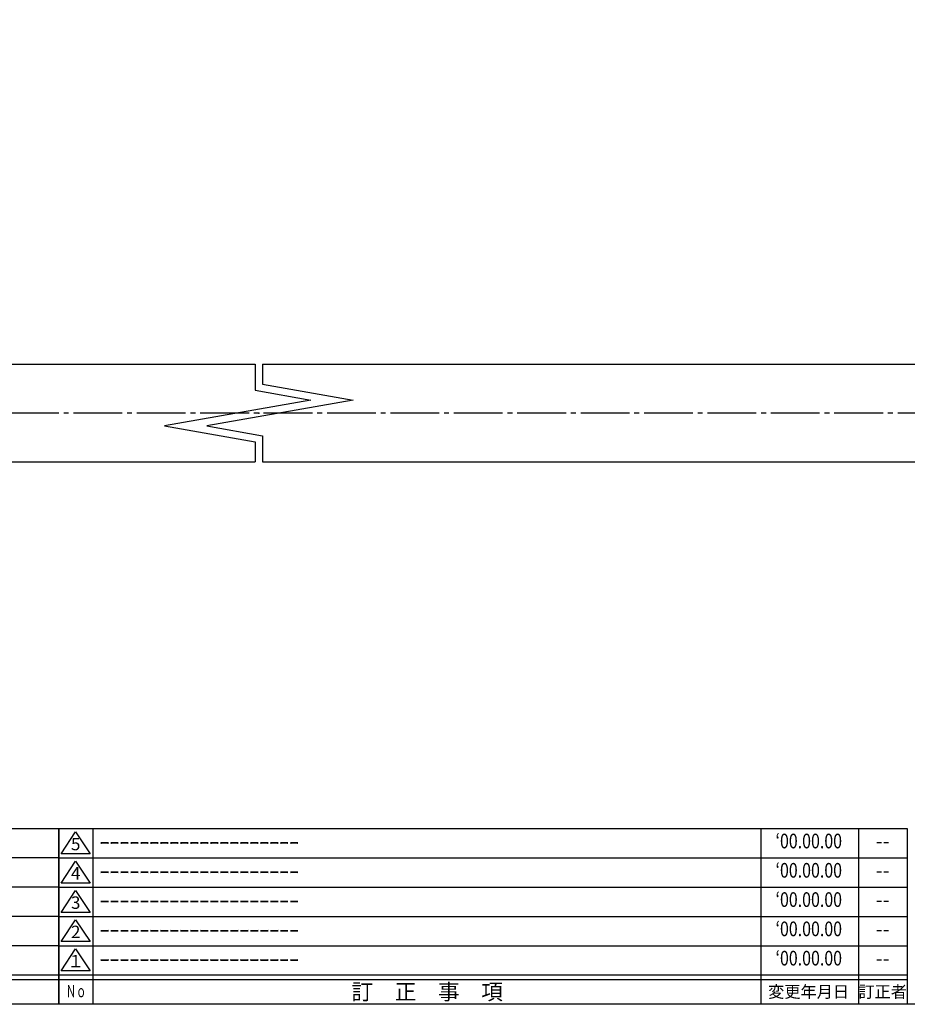
# Model space of a CAD drawing. Units: inches. Extents: x 88 to 895, y 75 to 635.
# Drawn here: x 508 to 690, y 75 to 277 of the extents above; entities that cross this region are included whole.
import ezdxf
from ezdxf.enums import TextEntityAlignment as Align

# ---------------------------------------------------------------- set-up
doc = ezdxf.new("R2010")
doc.units = ezdxf.units.IN
doc.header["$MEASUREMENT"] = 0
doc.linetypes.add('CENS', pattern=[13, 10, -1, 1, -1])
for name, color, linetype in [('01-下書線', 251, 'Continuous'), ('02-実線-1', 7, 'Continuous'), ('06-中心線', 1, 'CENS'), ('図枠', 7, 'Continuous'), ('図枠-名称', 254, 'Continuous'), ('図枠-文字', 4, 'Continuous'), ('図枠-細線', 251, 'Continuous')]:
    doc.layers.add(name, color=color, linetype=linetype)
doc.styles.add('STD', font='TXT.shx', dxfattribs={"bigfont": 'bigfont.shx'})

# ---------------------------------------------------------------- blocks, each defined once
blk = doc.blocks.new('A$C503D392F')
at = {"layer": '図枠', "color": 7}
for p, q in [((7.35, 35.76), (7.35, -0.24)), ((144.35, 35.76), (144.35, -0.24)), ((164.35, 35.76), (164.35, -0.24)), ((174.35, 5.76), (0.35, 5.76))]:
    blk.add_line(p, q, dxfattribs=at)
at = {"layer": '図枠'}
blk.add_lwpolyline([(0.35, 35.76), (174.35, 35.76), (174.35, -0.24), (0.35, -0.24)], close=True, dxfattribs=at)
at = {"layer": '図枠-細線', "color": 251}
for p, q in [((0.83, 30.6), (3.83, 35.1)), ((3.83, 35.1), (6.83, 30.6)), ((6.83, 30.6), (0.83, 30.6)), ((0.35, 29.76), (174.35, 29.76)), ((0.83, 24.6), (3.83, 29.1)), ((3.83, 29.1), (6.83, 24.6)), ((6.83, 24.6), (0.83, 24.6)), ((0.35, 23.76), (174.35, 23.76)), ((0.83, 18.6), (3.83, 23.1)), ((3.83, 23.1), (6.83, 18.6)), ((6.83, 18.6), (0.83, 18.6)), ((0.35, 17.76), (174.35, 17.76)), ((0.83, 12.6), (3.83, 17.1)), ((3.83, 17.1), (6.83, 12.6)), ((6.83, 12.6), (0.83, 12.6)), ((0.35, 11.76), (174.35, 11.76)), ((0.83, 6.6), (3.83, 11.1)), ((3.83, 11.1), (6.83, 6.6)), ((6.83, 6.6), (0.83, 6.6)), ((174.35, 4.76), (0.35, 4.76))]:
    blk.add_line(p, q, dxfattribs=at)
at = {"layer": '図枠-文字', "color": 4, "style": 'STD'}
for s, p in [('5', (3.84, 32.26)), ('4', (3.84, 26.26)), ('3', (3.84, 20.26)), ('2', (3.84, 14.26)), ('１', (3.84, 8.26))]:
    blk.add_text(s, height=2.55, dxfattribs=at).set_placement(p, align=Align.MIDDLE)
for s, height, p in [('訂\u3000正\u3000事\u3000項', 3.25, (75.9, 2.33)), ('変更年月日', 2.432, (154.11, 2.33)), ('訂正者', 2.432, (169.3, 2.33))]:
    blk.add_text(s, height=height, dxfattribs=at).set_placement(p, align=Align.MIDDLE_CENTER)
at = {"layer": '図枠-文字', "color": 4, "style": 'STD', "width": 0.862069}
blk.add_text('Ｎｏ', height=2.5, dxfattribs=at).set_placement((1.83, 1.21), (6, 1.21), align=Align.FIT)
blk = doc.blocks.new('A$C337F4ABC')
for p, q in [((7.2, 36.81), (7.2, 0.81)), ((51.29, 36.81), (51.29, 0.81)), ((84.36, 36.81), (84.36, 0.81)), ((139.47, 36.81), (139.47, 0.81)), ((150.49, 36.81), (150.49, 0.81)), ((198.99, 6.81), (-0.51, 6.81))]:
    blk.add_line(p, q)
for centre in [(3.34, 33.81), (3.34, 27.81), (3.34, 21.81), (3.34, 15.81), (3.34, 9.81)]:
    blk.add_circle(centre, 2.75)
at = {"layer": '図枠'}
blk.add_lwpolyline([(-0.51, 36.81), (198.99, 36.81), (198.99, 0.81), (-0.51, 0.81)], close=True, dxfattribs=at)
at = {"layer": '図枠-細線'}
for p, q in [((198.99, 30.81), (-0.51, 30.81)), ((198.99, 24.81), (-0.51, 24.81)), ((198.99, 18.81), (-0.51, 18.81)), ((198.99, 12.81), (-0.51, 12.81)), ((198.99, 5.81), (-0.51, 5.81))]:
    blk.add_line(p, q, dxfattribs=at)
at = {"layer": '図枠-文字', "style": 'STD'}
for s, p in [('部 品 名', (27.66, 3.56)), ('材\u3000質', (67.85, 3.56)), ('仕\u3000\u3000上', (112.41, 3.56)), ('数量', (144.96, 3.56)), ('備\u3000\u3000考', (174.35, 3.56))]:
    blk.add_text(s, height=3.25, dxfattribs=at).set_placement(p, align=Align.MIDDLE)
at = {"layer": '図枠-文字', "color": 4, "style": 'STD', "width": 0.950181}
blk.add_text('Ｎｏ', height=2.5, dxfattribs=at).set_placement((1.12, 1.93), (5.71, 1.93), align=Align.FIT)

msp = doc.modelspace()

# ---------------------------------------------------------------- linework, layer by layer
at = {"layer": '01-下書線', "linetype": 'Continuous'}
for p, q in [((555.837, 206.581), (555.837, 201.241)), ((557.337, 206.581), (557.337, 202.5)), ((557.337, 202.5), (575.906, 199.226)), ((555.837, 201.241), (567.268, 199.226)), ((567.268, 199.226), (537.268, 193.936)), ((575.906, 199.226), (545.906, 193.936)), ((537.268, 193.936), (555.837, 190.661)), ((545.906, 193.936), (557.337, 191.92)), ((557.337, 191.92), (557.337, 186.581)), ((555.837, 190.661), (555.837, 186.581))]:
    msp.add_line(p, q, dxfattribs=at)
at = {"layer": '01-下書線'}
msp.add_point((556.587, 196.581), dxfattribs=at)
at = {"layer": '02-実線-1'}
for p, q in [((260.587, 206.581), (555.837, 206.581)), ((557.337, 206.581), (852.587, 206.581)), ((260.587, 186.581), (555.837, 186.581)), ((557.337, 186.581), (852.587, 186.581))]:
    msp.add_line(p, q, dxfattribs=at)
at = {"layer": '06-中心線', "linetype": 'CENS'}
msp.add_line((866.587, 196.581), (246.587, 196.581), dxfattribs=at)
at = {"layer": '図枠'}
msp.add_lwpolyline([(87.561, 635.434), (894.561, 635.434), (894.561, 75.434), (87.561, 75.434)], close=True, dxfattribs=at)

# ---------------------------------------------------------------- block references
for name, p in [('A$C337F4ABC', (316.575, 74.625)), ('A$C503D392F', (515.208, 75.675))]:
    msp.add_blockref(name, p, dxfattribs=at)

# ---------------------------------------------------------------- texts
at = {"layer": '図枠-名称', "style": 'STD', "width": 0.8}
for p in [(669.357, 108.5), (669.357, 102.5), (669.357, 96.5), (669.357, 90.5), (669.357, 84.5)]:
    msp.add_text('‘00.00.00', height=3, dxfattribs=at).set_placement(p, align=Align.MIDDLE)
at = {"layer": '図枠-名称', "style": 'STD'}
for p in [(523.921, 108.501), (523.921, 102.501), (523.921, 96.501), (523.921, 90.501), (523.921, 84.501)]:
    msp.add_text('ｰｰｰｰｰｰｰｰｰｰｰｰｰｰｰｰｰｰｰｰ', height=3, dxfattribs=at).set_placement(p, align=Align.MIDDLE_LEFT)
for p in [(684.489, 108.501), (684.489, 102.501), (684.489, 96.501), (684.489, 90.501), (684.489, 84.501)]:
    msp.add_text('--', height=3, dxfattribs=at).set_placement(p, align=Align.MIDDLE)

doc.saveas('drawing.dxf')
